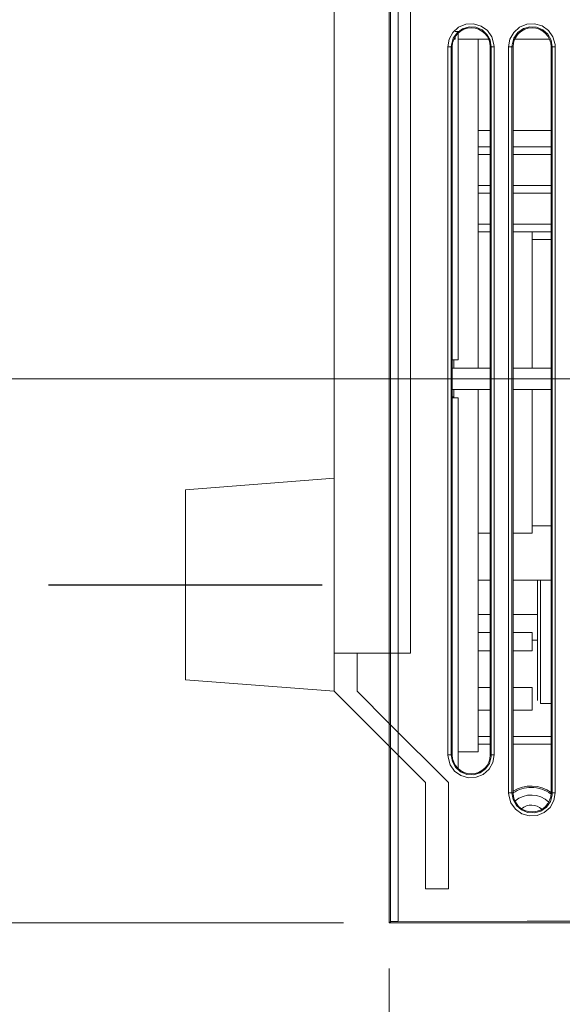
# Model space of a CAD drawing. Units: millimetres. Extents: x 0 to 589, y 4 to 406.
# Drawn here: x 48 to 60, y 289 to 310 of the extents above; entities that cross this region are included whole.
import ezdxf

# ---------------------------------------------------------------- set-up
doc = ezdxf.new("R2010")
doc.units = ezdxf.units.MM
doc.linetypes.add('AM_ISO08W050', pattern=[18, 12, -1.5, 3, -1.5])
doc.linetypes.add('AM_ISO08W050x2', pattern=[9, 6, -0.75, 1.5, -0.75])
for name, color, linetype, lineweight in [('1寸法線', 140, 'Continuous', 15), ('AM_7', 4, 'AM_ISO08W050', 25), ('Z80-PU750W-02-00', 7, 'Continuous', 20)]:
    doc.layers.add(name, color=color, linetype=linetype, lineweight=lineweight)
doc.styles.get("Standard").update_dxf_attribs({"font": 'romans.shx', "bigfont": 'bigfont.shx'})
doc.dimstyles.new('AM_JIS(１／３)', dxfattribs={"dimtxt": 2.5, "dimasz": 2.5, "dimexe": 1, "dimexo": 1, "dimgap": 1, "dimtad": 3, "dimlfac": 3, "dimdsep": 46, "dimtxsty": 'STANDARD', "dimblk": 'OPEN', "dimcen": 0, "dimclrd": 256, "dimclre": 256, "dimclrt": 256, "dimadec": 0, "dimazin": 0, "dimtp": 0.1, "dimtm": 0.1, "dimtfac": 0.71, "dimtmove": 0, "dimatfit": 3, "dimldrblk": 'OPEN', "dimfxl": 1, "dimlwd": -1, "dimlwe": -1, "dimarcsym": 0})

# ---------------------------------------------------------------- blocks, each defined once
blk = doc.blocks.new('_Open')
at = {"color": 0, "linetype": 'ByBlock', "lineweight": -2}
for p, q in [((-1, 0.1667), (0, 0)), ((-1, -0.1667), (0, 0)), ((0, 0), (-1, 0))]:
    blk.add_line(p, q, dxfattribs=at)
blk = doc.blocks.new('*D23')
at = {"layer": '1寸法線', "transparency": 16777216}
for p, q in [((63.742401, 342.07911), (40.497395, 342.07911)), ((41.497395, 339.57911), (41.497395, 305.04577)), ((63.742401, 302.54577), (40.497395, 302.54577))]:
    blk.add_line(p, q, dxfattribs=at)
at = {"layer": 'Defpoints', "color": 0, "transparency": 16777216}
for p in [(64.742401, 342.07911), (41.497395, 302.54577), (64.742401, 302.54577)]:
    blk.add_point(p, dxfattribs=at)
at = {"layer": '1寸法線', "transparency": 16777216, "xscale": 2.5, "yscale": 2.5, "zscale": 2.5}
for p, rotation in [((41.497395, 342.07911), 90), ((41.497395, 302.54577), 270)]:
    blk.add_blockref('_Open', p, dxfattribs=dict(at, rotation=rotation))
at = {"layer": '1寸法線', "transparency": 16777216, "insert": (39.247395, 322.31244), "char_height": 2.5, "attachment_point": 5, "rotation": 90}
blk.add_mtext('118.6', dxfattribs=at)
blk = doc.blocks.new('*D27')
at = {"layer": '1寸法線', "transparency": 16777216}
for p, q in [((64.742, 301.546), (64.742, 277.512)), ((56.497, 289.633), (56.497, 277.512)), ((58.997, 278.512), (62.242, 278.512)), ((64.742, 278.512), (79.773, 278.512))]:
    blk.add_line(p, q, dxfattribs=at)
at = {"layer": 'Defpoints', "color": 0, "transparency": 16777216}
for p in [(64.742, 302.546), (56.497, 290.633), (64.742, 278.512)]:
    blk.add_point(p, dxfattribs=at)
at = {"layer": '1寸法線', "transparency": 16777216, "xscale": 2.5, "yscale": 2.5, "zscale": 2.5, "rotation": 180}
blk.add_blockref('_Open', (56.497, 278.512), dxfattribs=at)
at = {"layer": '1寸法線', "transparency": 16777216, "xscale": 2.5, "yscale": 2.5, "zscale": 2.5}
blk.add_blockref('_Open', (64.742, 278.512), dxfattribs=at)
at = {"layer": '1寸法線', "transparency": 16777216, "insert": (74.963, 280.762), "char_height": 2.5, "attachment_point": 5}
blk.add_mtext('24.7', dxfattribs=at)
blk = doc.blocks.new('*D42')
at = {"layer": '1寸法線', "transparency": 16777216}
for p, q in [((61.242401, 302.54577), (40.497395, 302.54577)), ((41.497395, 293.13301), (41.497395, 300.04577)), ((55.497395, 290.63301), (40.497395, 290.63301))]:
    blk.add_line(p, q, dxfattribs=at)
at = {"layer": 'Defpoints', "color": 0, "transparency": 16777216}
for p in [(41.497395, 302.54577), (62.242401, 302.54577), (56.497395, 290.63301)]:
    blk.add_point(p, dxfattribs=at)
at = {"layer": '1寸法線', "transparency": 16777216, "xscale": 2.5, "yscale": 2.5, "zscale": 2.5}
for p, rotation in [((41.497395, 302.54577), 90), ((41.497395, 290.63301), 270)]:
    blk.add_blockref('_Open', p, dxfattribs=dict(at, rotation=rotation))
at = {"layer": '1寸法線', "transparency": 16777216, "insert": (39.247395, 296.58939), "char_height": 2.5, "attachment_point": 5, "rotation": 90}
blk.add_mtext('35.7', dxfattribs=at)

msp = doc.modelspace()

# ---------------------------------------------------------------- linework, layer by layer
at = {"layer": 'AM_7', "linetype": 'AM_ISO08W050x2'}
msp.add_line((49.030725, 298.035195), (55.443463, 298.035195), dxfattribs=at)
at = {"layer": 'Z80-PU750W-02-00'}
for p, q in [((56.497395, 361.99078), (56.497395, 290.63301)), ((56.522726, 290.65834), (56.522726, 361.96545)), ((56.69433, 361.9604), (56.69433, 290.66339)), ((55.294125, 300.366195), (55.294125, 356.976195)), ((56.959125, 356.143695), (56.959125, 296.536695)), ((57.890664, 310.12544), (58.015935, 310.2382)), ((58.103733, 310.20666), (57.982865, 310.12031)), ((58.015935, 310.2382), (58.172321, 310.30378)), ((58.246244, 310.24766), (58.103733, 310.20666)), ((58.172321, 310.30378), (58.342615, 310.3139)), ((58.393591, 310.23894), (58.246244, 310.24766)), ((58.342615, 310.3139), (58.507102, 310.26665)), ((58.529036, 310.18222), (58.393591, 310.23894)), ((58.507102, 310.26665), (58.646336, 310.16734)), ((58.637804, 310.08439), (58.529036, 310.18222)), ((59.223307, 310.12822), (59.349956, 310.24174)), ((59.434652, 310.20942), (59.3134, 310.12265)), ((59.349956, 310.24174), (59.507632, 310.30738)), ((59.577688, 310.25089), (59.434652, 310.20942)), ((59.507632, 310.30738), (59.678822, 310.31715)), ((59.725978, 310.24255), (59.577688, 310.25089)), ((59.678822, 310.31715), (59.843865, 310.26944)), ((59.862766, 310.18575), (59.725978, 310.24255)), ((59.843865, 310.26944), (59.983573, 310.16965)), ((59.972916, 310.08715), (59.862766, 310.18575)), ((59.983573, 310.16965), (60.081937, 310.02949)), ((57.781419, 309.81189), (57.809562, 309.97804)), ((57.809562, 309.97804), (57.890664, 310.12544)), ((57.897945, 309.99892), (57.858396, 309.85713)), ((57.982865, 310.12031), (57.897945, 309.99892)), ((57.942401, 309.97911), (57.911307, 309.97911)), ((57.942401, 310.14577), (58.009067, 310.14577)), ((57.942401, 309.97911), (57.942401, 310.03712)), ((58.009067, 310.11689), (58.009067, 302.96244)), ((58.67459, 309.97911), (58.009067, 309.97911)), ((58.442401, 309.97911), (58.442401, 302.77856)), ((58.708307, 309.95628), (58.637804, 310.08439)), ((58.646336, 310.16734), (58.744191, 310.02788)), ((58.732763, 309.81189), (58.708307, 309.95628)), ((58.744191, 310.02788), (58.789992, 309.86468)), ((59.112795, 309.81189), (59.141251, 309.97951)), ((59.141251, 309.97951), (59.223307, 310.12822)), ((59.228011, 310.00067), (59.188048, 309.8578)), ((59.3134, 310.12265), (59.228011, 310.00067)), ((60.007924, 309.97911), (59.24464, 309.97911)), ((60.044362, 309.95774), (59.972916, 310.08715)), ((60.069127, 309.81189), (60.044362, 309.95774)), ((60.081937, 310.02949), (60.128107, 309.86518)), ((57.781419, 309.81189), (57.856056, 309.81189)), ((57.781419, 294.31189), (57.781419, 309.81189)), ((57.858396, 309.85713), (57.856056, 309.81189)), ((57.856056, 309.81189), (57.856056, 294.31189)), ((57.856056, 309.81189), (57.876282, 309.81189)), ((57.876282, 302.77856), (57.876282, 309.81189)), ((58.709615, 309.81189), (58.709615, 302.77856)), ((58.732763, 309.81189), (58.709615, 309.81189)), ((58.732763, 294.31189), (58.732763, 309.81189)), ((58.792762, 309.81189), (58.732763, 309.81189)), ((58.789992, 309.86468), (58.792762, 309.81189)), ((58.792762, 309.81189), (58.792762, 294.31189)), ((59.112795, 309.81189), (59.185657, 309.81189)), ((59.112795, 293.47856), (59.112795, 309.81189)), ((59.188048, 309.8578), (59.185657, 309.81189)), ((59.185657, 309.81189), (59.185657, 293.47856)), ((59.185657, 309.81189), (59.209615, 309.81189)), ((59.209615, 302.77856), (59.209615, 309.81189)), ((60.042948, 309.81189), (60.042948, 302.77856)), ((60.069127, 309.81189), (60.042948, 309.81189)), ((60.069127, 293.47856), (60.069127, 309.81189)), ((60.13091, 309.81189), (60.069127, 309.81189)), ((60.128107, 309.86518), (60.13091, 309.81189)), ((60.13091, 309.81189), (60.13091, 293.47856)), ((58.442401, 307.98006), (58.709615, 307.98006)), ((59.209615, 307.98006), (60.042948, 307.98006)), ((58.709615, 307.62411), (58.442401, 307.62411)), ((60.042948, 307.62411), (59.209615, 307.62411)), ((58.709615, 307.45744), (58.442401, 307.45744)), ((60.042948, 307.45744), (59.209615, 307.45744)), ((58.709615, 306.77744), (58.442401, 306.77744)), ((60.042948, 306.77744), (59.209615, 306.77744)), ((58.709615, 306.61077), (58.442401, 306.61077)), ((60.042948, 306.61077), (59.209615, 306.61077)), ((58.709615, 305.93077), (58.442401, 305.93077)), ((60.042948, 305.93077), (59.209615, 305.93077)), ((58.709615, 305.76411), (58.442401, 305.76411)), ((58.442401, 305.76113), (58.709615, 305.76113)), ((60.042948, 305.76411), (59.209615, 305.76411)), ((59.209615, 305.76113), (59.625734, 305.76113)), ((59.625734, 305.76113), (59.625734, 302.77856)), ((59.625734, 305.59446), (60.042948, 305.59446)), ((58.009067, 302.96244), (57.876282, 302.96244)), ((57.909067, 302.96244), (57.909067, 302.77856)), ((58.709615, 302.77856), (57.876282, 302.77856)), ((57.876282, 302.31189), (57.876282, 302.77856)), ((58.709615, 302.77856), (58.709615, 302.31189)), ((60.042948, 302.77856), (59.209615, 302.77856)), ((59.209615, 302.31189), (59.209615, 302.77856)), ((60.042948, 302.77856), (60.042948, 302.31189)), ((58.709615, 302.31189), (57.876282, 302.31189)), ((57.876282, 294.31189), (57.876282, 302.31189)), ((57.909067, 302.31189), (57.909067, 302.12911)), ((58.442401, 302.31189), (58.442401, 294.37911)), ((58.709615, 302.31189), (58.709615, 294.31189)), ((60.042948, 302.31189), (59.209615, 302.31189)), ((59.209615, 293.47856), (59.209615, 302.31189)), ((59.625734, 302.31189), (59.625734, 299.16113)), ((60.042948, 302.31189), (60.042948, 293.47856)), ((57.876282, 302.14946), (57.909067, 302.14946)), ((57.876282, 302.12911), (58.009067, 302.12911)), ((58.009067, 302.12911), (58.009067, 294.0069)), ((52.030725, 300.116445), (55.294125, 300.366195)), ((55.294125, 295.704195), (55.294125, 300.366195)), ((52.030725, 295.953945), (52.030725, 300.116445)), ((59.625734, 299.3278), (60.042948, 299.3278)), ((58.442401, 299.16113), (58.709615, 299.16113)), ((59.209615, 299.16113), (59.625734, 299.16113)), ((58.442401, 298.13518), (58.709615, 298.13518)), ((59.209615, 298.13518), (60.042948, 298.13518)), ((59.742401, 295.95281), (59.742401, 298.12087)), ((59.809067, 298.13518), (59.809067, 297.53794)), ((59.809067, 298.13518), (59.809067, 295.897)), ((59.809067, 298.13518), (59.809067, 297.60371)), ((58.442401, 297.38351), (58.709615, 297.38351)), ((59.209615, 297.38351), (59.742401, 297.38351)), ((58.442401, 296.9897), (58.709615, 296.9897)), ((59.209615, 296.9897), (59.625734, 296.9897)), ((59.625734, 296.9897), (59.625734, 296.5897)), ((59.625734, 296.82303), (59.742401, 296.82303)), ((58.442401, 296.5897), (58.709615, 296.5897)), ((59.209615, 296.5897), (59.625734, 296.5897)), ((55.294125, 296.536695), (56.497395, 296.536695)), ((55.793625, 295.704195), (55.793625, 296.536695)), ((56.497395, 296.536695), (56.959125, 296.536695)), ((52.030725, 295.953945), (55.294125, 295.704195)), ((59.742401, 295.50231), (59.742401, 295.95281)), ((58.442401, 295.7897), (58.709615, 295.7897)), ((59.209615, 295.7897), (59.625734, 295.7897)), ((59.625734, 295.7897), (59.625734, 295.2897)), ((59.809067, 295.897), (59.809067, 295.43565)), ((56.497395, 294.500925), (55.294125, 295.704195)), ((56.497395, 295.000425), (55.793625, 295.704195)), ((59.809067, 295.43565), (60.042948, 295.43565)), ((58.442401, 295.2897), (58.709615, 295.2897)), ((59.209615, 295.2897), (59.625734, 295.2897)), ((57.791625, 293.706195), (56.497395, 295.000425)), ((58.709615, 294.71244), (58.442401, 294.71244)), ((60.042948, 294.71244), (59.209615, 294.71244)), ((57.292125, 293.706195), (56.497395, 294.500925)), ((58.709615, 294.54577), (58.442401, 294.54577)), ((60.042948, 294.54577), (59.209615, 294.54577)), ((57.856056, 294.31189), (57.781419, 294.31189)), ((57.784129, 294.25967), (57.781419, 294.31189)), ((57.829783, 294.09634), (57.784129, 294.25967)), ((57.856056, 294.31189), (57.876282, 294.31189)), ((57.856056, 294.31189), (57.88041, 294.16779)), ((58.009067, 294.37911), (58.442401, 294.37911)), ((58.690629, 294.12435), (58.730353, 294.26599)), ((58.732763, 294.31189), (58.709615, 294.31189)), ((58.730353, 294.26599), (58.732763, 294.31189)), ((58.732763, 294.31189), (58.792762, 294.31189)), ((58.792762, 294.31189), (58.764533, 294.1455)), ((57.927689, 293.9566), (57.829783, 294.09634)), ((57.88041, 294.16779), (57.950579, 294.03994)), ((57.950579, 294.03994), (58.059021, 293.94205)), ((58.484973, 293.91707), (58.605764, 294.00328)), ((58.605764, 294.00328), (58.690629, 294.12435)), ((58.764533, 294.1455), (58.683147, 293.99788)), ((58.066993, 293.85718), (57.927689, 293.9566)), ((58.059021, 293.94205), (58.194541, 293.885)), ((58.231298, 293.80991), (58.066993, 293.85718)), ((58.194541, 293.885), (58.34225, 293.87609)), ((58.401278, 293.81988), (58.231298, 293.80991)), ((58.34225, 293.87609), (58.484973, 293.91707)), ((58.557597, 293.88517), (58.401278, 293.81988)), ((58.683147, 293.99788), (58.557597, 293.88517)), ((57.292125, 291.375195), (57.292125, 293.706195)), ((57.791625, 291.375195), (57.791625, 293.706195)), ((59.185657, 293.47856), (59.112795, 293.47856)), ((59.115554, 293.4257), (59.112795, 293.47856)), ((59.161611, 293.2613), (59.115554, 293.4257)), ((59.185657, 293.47856), (59.209615, 293.47856)), ((59.185657, 293.47856), (59.210344, 293.33293)), ((60.026587, 293.28939), (60.066683, 293.43215)), ((60.069127, 293.47856), (60.042948, 293.47856)), ((60.066683, 293.43215), (60.069127, 293.47856)), ((60.069127, 293.47856), (60.13091, 293.47856)), ((60.13091, 293.47856), (60.102389, 293.31076)), ((59.260014, 293.12092), (59.161611, 293.2613)), ((59.210344, 293.33293), (59.281535, 293.20372)), ((59.281535, 293.20372), (59.391438, 293.10506)), ((59.820048, 293.08099), (59.941239, 293.16766)), ((60.020115, 293.16188), (59.893254, 293.0484)), ((59.941239, 293.16766), (60.026587, 293.28939)), ((60.102389, 293.31076), (60.020115, 293.16188)), ((59.399775, 293.02105), (59.260014, 293.12092)), ((59.391438, 293.10506), (59.528286, 293.04802)), ((59.564682, 292.97333), (59.399775, 293.02105)), ((59.528286, 293.04802), (59.676853, 293.03954)), ((59.735631, 292.98298), (59.564682, 292.97333)), ((59.676853, 293.03954), (59.820048, 293.08099)), ((59.893254, 293.0484), (59.735631, 292.98298)), ((57.791625, 291.375195), (57.292125, 291.375195)), ((56.522726, 290.65834), (56.497395, 290.63301)), ((71.055169, 290.63301), (56.497395, 290.63301)), ((56.526704, 290.65925), (56.522726, 290.65834)), ((56.536689, 290.66013), (56.526704, 290.65925)), ((56.552375, 290.66095), (56.536689, 290.66013)), ((56.573281, 290.66168), (56.552375, 290.66095)), ((56.598766, 290.66231), (56.573281, 290.66168)), ((56.628049, 290.66281), (56.598766, 290.66231)), ((56.660233, 290.66318), (56.628049, 290.66281)), ((56.69433, 290.66339), (56.660233, 290.66318)), ((59.517938, 290.67183), (56.69433, 290.66339)), ((62.355304, 290.67606), (59.517938, 290.67183))]:
    msp.add_line(p, q, dxfattribs=at)
for centre, radius, start, end in [((58.292948, 309.81189), 0.416667, 0, 180), ((59.626282, 309.81189), 0.416667, 0, 180), ((58.292948, 294.31189), 0.416667, 180, 0), ((59.609067, 292.87911), 0.75, 54.654321, 122.1815), ((59.609067, 292.87911), 0.719566, 90, 123.71951), ((59.609067, 292.87911), 0.719566, 52.990675, 90), ((59.626282, 293.47856), 0.416667, 180, 0), ((59.609067, 292.87911), 0.553534, 46.232494, 130.4777), ((59.609067, 292.87911), 0.333333, 46.361594, 130.34859)]:
    msp.add_arc(centre, radius, start, end, dxfattribs=at)

# ---------------------------------------------------------------- dimensions: what is measured, and where the dimension line sits
at = {"layer": '1寸法線'}
dim = msp.add_linear_dim(base=(41.497395, 302.54577), p1=(64.742401, 342.07911), p2=(64.742401, 302.54577), angle=270, dimstyle='AM_JIS(１／３)', dxfattribs=at)
dim.commit()
dim.dimension.update_dxf_attribs({"geometry": '*D23', "text_midpoint": (41.497395, 322.31244), "dimtype": 161})
dim = msp.add_linear_dim(base=(41.497395, 302.54577), p1=(56.497395, 290.63301), p2=(62.242401, 302.54577), angle=90, dimstyle='AM_JIS(１／３)', override={"dimdec": 1}, dxfattribs=at)
dim.commit()
dim.dimension.update_dxf_attribs({"geometry": '*D42', "text_midpoint": (41.497395, 296.58939), "dimtype": 160})
dim = msp.add_linear_dim(base=(64.742401, 278.51244), p1=(56.497395, 290.63301), p2=(64.742401, 302.54577), dimstyle='AM_JIS(１／３)', override={"dimdec": 1}, dxfattribs=at)
dim.commit()
dim.dimension.update_dxf_attribs({"geometry": '*D27', "text_midpoint": (74.963289, 278.51244), "dimtype": 160})

doc.saveas('drawing.dxf')
